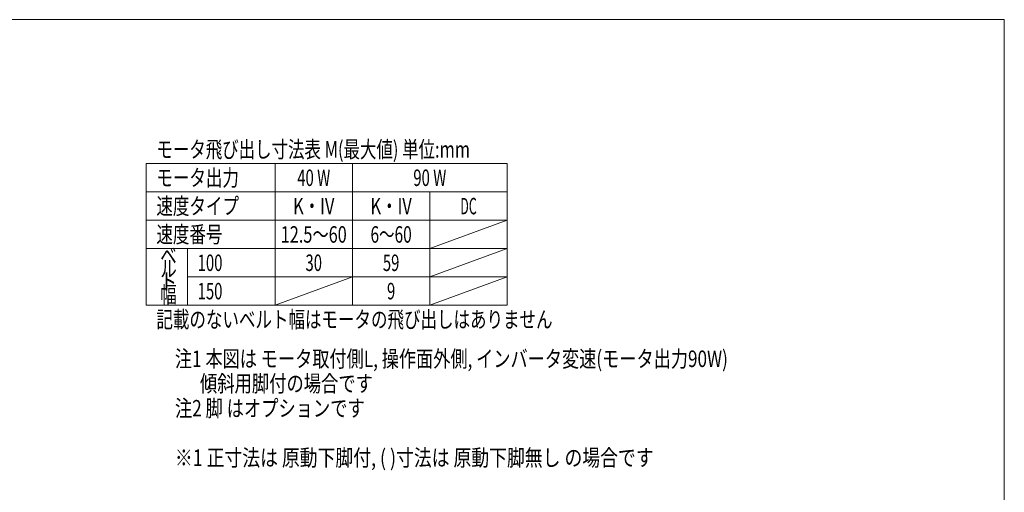
# Model space of a CAD drawing. Units: millimetres. Extents: x -1970 to 1970, y -1352 to 1351.
# Drawn here: x 61 to 1970, y 434 to 1351 of the extents above; entities that cross this region are included whole.
import ezdxf
from ezdxf.enums import TextEntityAlignment as Align

# ---------------------------------------------------------------- set-up
doc = ezdxf.new("R2010")
doc.units = ezdxf.units.MM
doc.header["$LTSCALE"] = 2.5
doc.layers.add('ZUWAKU', color=7, linetype='Continuous')
doc.styles.add('dcStyle0', font='ＭＳ Ｐゴシック')

# ---------------------------------------------------------------- blocks, each defined once
blk = doc.blocks.new('DC_GROUP_W_FSD_S_010_3_1')
at = {"color": 2, "style": 'dcStyle0'}
for s, width, p, p2 in [('注1 本図は モータ取付側L, 操作面外側, インバータ変速(モータ出力90W)', 0.750755, (362.2, 677.2), (1434.2, 677.2)), ('\u3000  傾斜用脚付の場合です', 0.740783, (362.2, 629.2), (746.2, 629.2)), ('注2 脚 はオプションです', 0.776736, (362.2, 581.2), (730.2, 581.2)), ('※1 正寸法は 原動下脚付, ( )寸法は 原動下脚無し の場合です', 0.7448, (362.2, 485.2), (1290.2, 485.2))]:
    blk.add_text(s, height=32, dxfattribs=dict(at, width=width)).set_placement(p, p2, align=Align.FIT)
blk = doc.blocks.new('DC_GROUP_W_FSD_S_010_3_2')
at = {"color": 2, "style": 'dcStyle0'}
for s, width, p, p2 in [('ベ', 0.727529, (333.8, 877), (365.8, 877)), ('ル', 0.6875, (333.8, 852), (365.8, 852)), ('ト', 1.060048, (333.8, 827), (365.8, 827)), ('幅', 0.6875, (333.8, 802), (365.8, 802))]:
    blk.add_text(s, height=32, dxfattribs=dict(at, width=width)).set_placement(p, p2, align=Align.FIT)
blk = doc.blocks.new('DC_GROUP_W_FSD_S_010_3_10')
at = {"layer": 'ZUWAKU', "color": 7, "linetype": 'Continuous', "lineweight": 13}
for p, q in [((1970, 1351.3), (-1970, 1351.3)), ((1970, -1328.7), (1970, 1351.3))]:
    blk.add_line(p, q, dxfattribs=at)

msp = doc.modelspace()

# ---------------------------------------------------------------- linework, layer by layer
at = {"color": 3, "linetype": 'Continuous', "lineweight": 13}
for p, q in [((306.3464, 797.0137), (306.3464, 1072.0137)), ((306.3464, 1072.0137), (1006.3464, 1072.0137)), ((556.3464, 1072.0137), (556.3464, 797.0137)), ((706.3464, 1072.0137), (706.3464, 797.0137)), ((1006.3464, 797.0137), (1006.3464, 1072.0137)), ((556.3464, 1017.0137), (306.3464, 1017.0137)), ((556.3464, 1017.0137), (1006.3464, 1017.0137)), ((856.3464, 1017.0137), (856.3464, 797.0137)), ((556.3464, 962.0137), (306.3464, 962.0137)), ((556.3464, 962.0137), (1006.3464, 962.0137)), ((1006.3464, 962.0137), (856.3464, 907.0137)), ((306.3464, 907.0137), (1006.3464, 907.0137)), ((386.3464, 907.0137), (386.3464, 797.0137)), ((1006.3464, 907.0137), (856.3464, 852.0137)), ((386.3464, 852.0137), (1006.3464, 852.0137)), ((706.3464, 852.0137), (556.3464, 797.0137)), ((1006.3464, 852.0137), (856.3464, 797.0137)), ((306.3464, 797.0137), (1006.3464, 797.0137))]:
    msp.add_line(p, q, dxfattribs=at)

# ---------------------------------------------------------------- block references
at = {"linetype": 'Continuous'}
for name in ['DC_GROUP_W_FSD_S_010_3_2', 'DC_GROUP_W_FSD_S_010_3_1']:
    msp.add_blockref(name, (0, 0), dxfattribs=at)
at = {"layer": 'ZUWAKU', "linetype": 'Continuous'}
msp.add_blockref('DC_GROUP_W_FSD_S_010_3_10', (0, 0), dxfattribs=at)

# ---------------------------------------------------------------- texts
at = {"color": 2, "style": 'dcStyle0'}
for s, width, p, p2 in [('モータ飛び出し寸法表 M(最大値) 単位:mm', 0.726361, (326.3464, 1083.5137), (934.3464, 1083.5137)), ('モータ出力', 0.743326, (326.3464, 1028.5137), (486.3464, 1028.5137)), ('40 W', 0.671791, (599.3464, 1028.5137), (663.3464, 1028.5137)), ('90 W', 0.671791, (824.3464, 1028.5137), (888.3464, 1028.5137)), ('速度タイプ', 0.768588, (326.3464, 973.5137), (486.3464, 973.5137)), ('K・IV', 0.869542, (591.3464, 973.5137), (671.3464, 973.5137)), ('K・IV', 0.869542, (741.3464, 973.5137), (821.3464, 973.5137)), ('DC', 0.523638, (915.3464, 973.5137), (947.3464, 973.5137)), ('速度番号', 0.6875, (326.3464, 918.5137), (454.3464, 918.5137)), ('12.5～60', 0.742663, (567.3464, 918.5137), (695.3464, 918.5137)), ('6～60', 0.6875, (741.3464, 918.5137), (821.3464, 918.5137)), ('100', 0.6875, (406.3464, 863.5137), (454.3464, 863.5137)), ('30', 0.6875, (615.3464, 863.5137), (647.3464, 863.5137)), ('59', 0.6875, (765.3464, 863.5137), (797.3464, 863.5137)), ('150', 0.6875, (406.3464, 808.5137), (454.3464, 808.5137)), ('9', 0.6875, (773.3464, 808.5137), (789.3464, 808.5137)), ('記載のないベルト幅はモータの飛び出しはありません', 0.738889, (326.3464, 753.5137), (1094.3464, 753.5137))]:
    msp.add_text(s, height=32, dxfattribs=dict(at, width=width)).set_placement(p, p2, align=Align.FIT)

doc.saveas('drawing.dxf')
